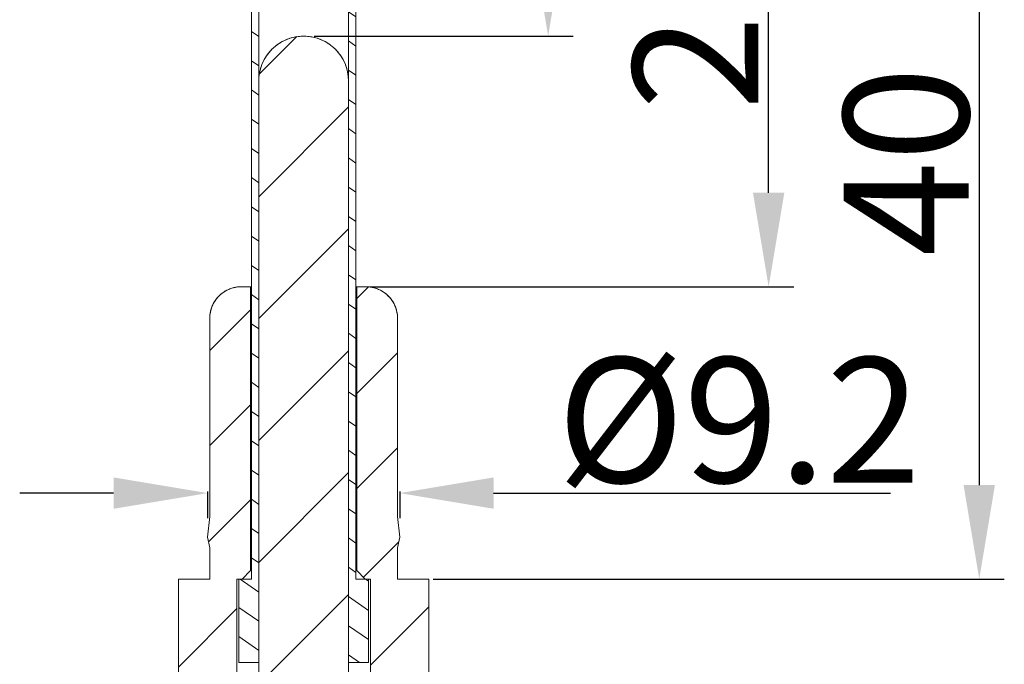
# Model space of a CAD drawing. Units: millimetres. Extents: x 1479 to 1776, y 585 to 795.
# Drawn here: x 1649 to 1697, y 718 to 749 of the extents above; entities that cross this region are included whole.
import ezdxf

# ---------------------------------------------------------------- set-up
doc = ezdxf.new("R2010")
doc.units = ezdxf.units.MM
doc.header["$LTSCALE"] = 65.395
doc.header["$PDMODE"] = 3
doc.header["$PDSIZE"] = 8
doc.layers.get('0').update_dxf_attribs({"linetype": 'CONTINUOUS', "lineweight": 30})
doc.layers.get('Defpoints').update_dxf_attribs({"linetype": 'CONTINUOUS'})
for name, color, linetype in [('002-SHANGQIADXF_CONTINUOUS_LINE', 7, 'CONTINUOUS'), ('002-SHANGQIAN_DXF_HATCHING', 7, 'CONTINUOUS'), ('TAOGUAN_DXF_CONTINUOUS_LINE', 7, 'CONTINUOUS'), ('TAOGUAN_DXF_HATCHING', 7, 'CONTINUOUS'), ('XINZI_DXF_CONTINUOUS_LINE', 7, 'CONTINUOUS'), ('XINZI_DXF_HATCHING', 7, 'CONTINUOUS')]:
    doc.layers.add(name, color=color, linetype=linetype)
doc.layers.add('Dim', color=3, linetype='CONTINUOUS', lineweight=15)
doc.styles.add('Romans字体', font='romans.shx', dxfattribs={"width": 0.75})
doc.dimstyles.new('01', dxfattribs={"dimtxt": 6, "dimasz": 4.5, "dimexe": 1.2, "dimexo": 0.2, "dimgap": 0.5, "dimtad": 1, "dimdec": 1, "dimdsep": 46, "dimtxsty": 'Romans字体', "dimcen": 0, "dimclrd": 1, "dimclre": 6, "dimclrt": 4, "dimazin": 2, "dimtfac": 1, "dimtdec": 1, "dimtofl": 0, "dimtmove": 0, "dimatfit": 3, "dimfxl": 1, "dimtolj": 1, "dimtzin": 0, "dimarcsym": 0})

# ---------------------------------------------------------------- blocks, each defined once
blk = doc.blocks.new('*D20')
at = {"layer": 'Defpoints', "color": 0}
for p in [(1658.375, 726.305), (1667.575, 726.305), (1667.575, 726.028)]:
    blk.add_point(p, dxfattribs=at)
at = {"layer": 'Dim', "color": 1, "lineweight": -2}
for p, q in [((1653.875, 726.028), (1649.375, 726.028)), ((1672.075, 726.028), (1691.075, 726.028))]:
    blk.add_line(p, q, dxfattribs=at)
at = {"layer": 'Dim', "color": 6, "lineweight": -2}
for p, q in [((1658.375, 726.105), (1658.375, 724.828)), ((1667.575, 726.105), (1667.575, 724.828))]:
    blk.add_line(p, q, dxfattribs=at)
at = {"layer": 'Dim', "color": 1}
for points in [[(1653.875, 726.778), (1653.875, 725.278), (1658.375, 726.028)], [(1672.075, 726.778), (1672.075, 725.278), (1667.575, 726.028)]]:
    blk.add_solid(points, dxfattribs=at)
at = {"layer": 'Dim', "color": 4, "lineweight": 5, "insert": (1683.825, 729.528), "char_height": 6, "attachment_point": 5, "style": 'Romans字体'}
blk.add_mtext('\\A1;%%C9.2', dxfattribs=at)
blk = doc.blocks.new('*D23')
at = {"layer": 'Defpoints', "color": 0}
for p in [(1665.475, 761.914), (1668.975, 721.914), (1695.332, 721.914)]:
    blk.add_point(p, dxfattribs=at)
at = {"layer": 'Dim', "color": 6, "lineweight": -2}
for p, q in [((1665.675, 761.914), (1696.532, 761.914)), ((1669.175, 721.914), (1696.532, 721.914))]:
    blk.add_line(p, q, dxfattribs=at)
at = {"layer": 'Dim', "color": 1, "lineweight": -2}
blk.add_line((1695.332, 757.414), (1695.332, 726.414), dxfattribs=at)
at = {"layer": 'Dim', "color": 1}
for points in [[(1694.582, 757.414), (1696.082, 757.414), (1695.332, 761.914)], [(1694.582, 726.414), (1696.082, 726.414), (1695.332, 721.914)]]:
    blk.add_solid(points, dxfattribs=at)
at = {"layer": 'Dim', "color": 4, "lineweight": 5, "insert": (1691.832, 741.914), "char_height": 6, "attachment_point": 5, "rotation": 90, "style": 'Romans字体'}
blk.add_mtext('\\A1;40', dxfattribs=at)
blk = doc.blocks.new('*D21')
at = {"layer": 'Defpoints', "color": 0}
for p in [(1665.475, 761.914), (1685.245, 761.914), (1665.955, 735.914)]:
    blk.add_point(p, dxfattribs=at)
at = {"layer": 'Dim', "color": 6, "lineweight": -2}
for p, q in [((1665.675, 761.914), (1686.445, 761.914)), ((1666.155, 735.914), (1686.445, 735.914))]:
    blk.add_line(p, q, dxfattribs=at)
at = {"layer": 'Dim', "color": 1, "lineweight": -2}
blk.add_line((1685.245, 740.414), (1685.245, 757.414), dxfattribs=at)
at = {"layer": 'Dim', "color": 1}
for points in [[(1684.495, 757.414), (1685.995, 757.414), (1685.245, 761.914)], [(1684.495, 740.414), (1685.995, 740.414), (1685.245, 735.914)]]:
    blk.add_solid(points, dxfattribs=at)
at = {"layer": 'Dim', "color": 4, "lineweight": 5, "insert": (1681.745, 748.914), "char_height": 6, "attachment_point": 5, "rotation": 90, "style": 'Romans字体'}
blk.add_mtext('\\A1;26', dxfattribs=at)
blk = doc.blocks.new('*D22')
at = {"layer": 'Defpoints', "color": 0}
for p in [(1665.475, 761.914), (1663.275, 747.914), (1674.685, 747.914)]:
    blk.add_point(p, dxfattribs=at)
at = {"layer": 'Dim', "color": 6, "lineweight": -2}
for p, q in [((1665.675, 761.914), (1675.885, 761.914)), ((1663.475, 747.914), (1675.885, 747.914))]:
    blk.add_line(p, q, dxfattribs=at)
at = {"layer": 'Dim', "color": 1, "lineweight": -2}
blk.add_line((1674.685, 757.414), (1674.685, 752.414), dxfattribs=at)
at = {"layer": 'Dim', "color": 1}
for points in [[(1673.935, 757.414), (1675.435, 757.414), (1674.685, 761.914)], [(1673.935, 752.414), (1675.435, 752.414), (1674.685, 747.914)]]:
    blk.add_solid(points, dxfattribs=at)
at = {"layer": 'Dim', "color": 4, "lineweight": 5, "insert": (1671.185, 754.914), "char_height": 6, "attachment_point": 5, "rotation": 90, "style": 'Romans字体'}
blk.add_mtext('\\A1;14', dxfattribs=at)

msp = doc.modelspace()

# ---------------------------------------------------------------- hatches: boundary and pattern name
at = {"layer": '002-SHANGQIAN_DXF_HATCHING', "linetype": 'Continuous', "lineweight": 5}
h = msp.add_hatch(dxfattribs=at)
h.set_pattern_fill('ANSI31', color=2, scale=1.014, style=0)
h.set_pattern_definition([(45, (1558.1414, 573.332), (-2.276495, 2.276495), [])])
edge = h.paths.add_edge_path()
edge.add_line((1656.975, 671.914), (1657.825, 671.914))
edge.add_line((1656.975, 721.914), (1656.975, 671.914))
edge.add_line((1656.975, 721.914), (1658.475, 721.914))
edge.add_line((1658.475, 723.414), (1658.475, 721.914))
edge.add_line((1658.375, 723.914), (1658.475, 723.414))
edge.add_line((1658.475, 724.914), (1658.375, 723.914))
edge.add_line((1658.475, 734.394), (1658.475, 724.914))
edge.add_spline(control_points=[(1659.995, 735.914), (1659.105, 735.914), (1658.475, 735.285), (1658.475, 734.394)], knot_values=[0, 0, 0, 0, 1, 1, 1, 1], weights=[1, 0.804738, 0.804738, 1], degree=3, periodic=0)
edge.add_line((1659.995, 735.914), (1660.425, 735.914))
edge.add_line((1660.425, 735.914), (1660.425, 722.314))
edge.add_line((1660.425, 722.314), (1660.025, 721.914))
edge.add_line((1659.775, 721.914), (1660.025, 721.914))
edge.add_line((1659.775, 721.914), (1659.775, 685.014))
edge.add_line((1659.775, 685.014), (1658.675, 683.914))
edge.add_line((1658.675, 683.914), (1658.675, 672.764))
edge.add_line((1658.675, 672.764), (1657.825, 671.914))
edge = h.paths.add_edge_path()
edge.add_line((1668.125, 671.914), (1668.975, 671.914))
edge.add_line((1667.275, 672.764), (1668.125, 671.914))
edge.add_line((1667.275, 683.914), (1667.275, 672.764))
edge.add_line((1666.175, 685.014), (1667.275, 683.914))
edge.add_line((1666.175, 721.914), (1666.175, 685.014))
edge.add_line((1665.925, 721.914), (1666.175, 721.914))
edge.add_line((1665.525, 722.314), (1665.925, 721.914))
edge.add_line((1665.525, 735.914), (1665.525, 722.314))
edge.add_line((1665.525, 735.914), (1665.955, 735.914))
edge.add_spline(control_points=[(1665.955, 735.914), (1666.845, 735.914), (1667.475, 735.285), (1667.475, 734.394)], knot_values=[0, 0, 0, 0, 1, 1, 1, 1], weights=[1, 0.804738, 0.804738, 1], degree=3, periodic=0)
edge.add_line((1667.475, 734.394), (1667.475, 724.914))
edge.add_line((1667.475, 724.914), (1667.575, 723.914))
edge.add_line((1667.575, 723.914), (1667.475, 723.414))
edge.add_line((1667.475, 723.414), (1667.475, 721.914))
edge.add_line((1667.475, 721.914), (1668.975, 721.914))
edge.add_line((1668.975, 721.914), (1668.975, 671.914))
at = {"layer": 'TAOGUAN_DXF_HATCHING', "linetype": 'Continuous', "lineweight": 5}
h = msp.add_hatch(dxfattribs=at)
h.set_pattern_fill('DEFAULT__2', color=2, scale=1.147101, angle=325, style=0, pattern_type=0)
h.set_pattern_definition([(325, (1558.1414, 573.3319), (0.65795, 0.93965), [])])
edge = h.paths.add_edge_path()
edge.add_line((1666.075, 721.914), (1665.475, 721.914))
edge.add_line((1666.075, 717.914), (1666.075, 721.914))
edge.add_line((1666.075, 717.914), (1665.125, 717.914))
edge.add_line((1665.125, 717.914), (1665.125, 761.814))
edge.add_spline(control_points=[(1665.225, 761.914), (1665.166, 761.914), (1665.125, 761.873), (1665.125, 761.814)], knot_values=[0, 0, 0, 0, 1, 1, 1, 1], weights=[1, 0.804738, 0.804738, 1], degree=3, periodic=0)
edge.add_line((1665.475, 761.914), (1665.225, 761.914))
edge.add_line((1665.475, 721.914), (1665.475, 761.914))
edge = h.paths.add_edge_path()
edge.add_line((1660.475, 721.914), (1659.875, 721.914))
edge.add_line((1660.475, 721.914), (1660.475, 761.914))
edge.add_line((1660.725, 761.914), (1660.475, 761.914))
edge.add_spline(control_points=[(1660.725, 761.914), (1660.784, 761.914), (1660.825, 761.873), (1660.825, 761.814)], knot_values=[0, 0, 0, 0, 1, 1, 1, 1], weights=[1, 0.804738, 0.804738, 1], degree=3, periodic=0)
edge.add_line((1660.825, 717.914), (1660.825, 761.814))
edge.add_line((1660.825, 717.914), (1659.875, 717.914))
edge.add_line((1659.875, 717.914), (1659.875, 721.914))
at = {"layer": 'XINZI_DXF_HATCHING', "linetype": 'Continuous', "lineweight": 5}
h = msp.add_hatch(dxfattribs=at)
h.set_pattern_fill('ANSI31', color=2, scale=1.3, style=0)
h.set_pattern_definition([(45, (1558.1414, 573.332), (-2.91858, 2.91858), [])])
edge = h.paths.add_edge_path()
edge.add_spline(control_points=[(1660.825, 745.764), (1660.825, 747.024), (1661.716, 747.914), (1662.975, 747.914)], knot_values=[0, 0, 0, 0, 1, 1, 1, 1], weights=[1, 0.804738, 0.804738, 1], degree=3, periodic=0)
edge.add_spline(control_points=[(1665.125, 745.764), (1665.125, 747.024), (1664.234, 747.914), (1662.975, 747.914)], knot_values=[0, 0, 0, 0, 1, 1, 1, 1], weights=[1, 0.804738, 0.804738, 1], degree=3, periodic=0)
edge.add_line((1665.125, 660.414), (1665.125, 745.764))
edge.add_line((1664.625, 659.914), (1665.125, 660.414))
edge.add_line((1664.625, 659.914), (1661.325, 659.914))
edge.add_line((1661.325, 659.914), (1660.825, 660.414))
edge.add_line((1660.825, 660.414), (1660.825, 745.764))

# ---------------------------------------------------------------- linework, layer by layer
at = {"color": 7, "linetype": 'Continuous', "lineweight": 15}
for p, q in [((1660.475, 721.914), (1660.475, 761.914)), ((1660.825, 717.914), (1660.825, 761.814)), ((1665.125, 717.914), (1665.125, 761.814)), ((1665.475, 721.914), (1665.475, 761.914)), ((1660.825, 660.414), (1660.825, 745.764)), ((1665.125, 660.414), (1665.125, 745.764)), ((1659.995, 735.914), (1660.425, 735.914)), ((1660.425, 735.914), (1660.425, 722.314)), ((1665.525, 735.914), (1665.525, 722.314)), ((1665.525, 735.914), (1665.955, 735.914)), ((1658.475, 734.394), (1658.475, 724.914)), ((1667.475, 734.394), (1667.475, 724.914)), ((1658.475, 724.914), (1658.375, 723.914)), ((1667.475, 724.914), (1667.575, 723.914)), ((1658.375, 723.914), (1658.475, 723.414)), ((1667.575, 723.914), (1667.475, 723.414)), ((1658.475, 723.414), (1658.475, 721.914)), ((1667.475, 723.414), (1667.475, 721.914)), ((1660.425, 722.314), (1660.025, 721.914)), ((1665.525, 722.314), (1665.925, 721.914)), ((1656.975, 721.914), (1656.975, 671.914)), ((1656.975, 721.914), (1658.475, 721.914)), ((1659.775, 721.914), (1660.025, 721.914)), ((1659.775, 721.914), (1659.775, 685.014)), ((1660.475, 721.914), (1659.875, 721.914)), ((1659.875, 717.914), (1659.875, 721.914)), ((1666.075, 721.914), (1665.475, 721.914)), ((1665.925, 721.914), (1666.175, 721.914)), ((1666.075, 717.914), (1666.075, 721.914)), ((1666.175, 721.914), (1666.175, 685.014)), ((1667.475, 721.914), (1668.975, 721.914)), ((1668.975, 721.914), (1668.975, 671.914)), ((1660.825, 717.914), (1659.875, 717.914)), ((1666.075, 717.914), (1665.125, 717.914))]:
    msp.add_line(p, q, dxfattribs=at)
for points in [[(1660.825, 745.764), (1660.825, 747.024), (1661.716, 747.914), (1662.975, 747.914)], [(1665.125, 745.764), (1665.125, 747.024), (1664.234, 747.914), (1662.975, 747.914)], [(1659.995, 735.914), (1659.105, 735.914), (1658.475, 735.285), (1658.475, 734.394)], [(1665.955, 735.914), (1666.845, 735.914), (1667.475, 735.285), (1667.475, 734.394)]]:
    msp.add_rational_spline(points, [1, 0.8047378541, 0.8047378541, 1], degree=3, dxfattribs=at)
at = {"layer": '002-SHANGQIADXF_CONTINUOUS_LINE', "color": 7, "linetype": 'Continuous', "lineweight": 15}
for p, q in [((1659.995, 735.914), (1660.475, 735.914)), ((1660.425, 735.914), (1660.425, 722.314)), ((1665.475, 735.914), (1665.955, 735.914)), ((1665.525, 735.914), (1665.525, 722.314)), ((1658.475, 734.394), (1658.475, 724.914)), ((1667.475, 734.394), (1667.475, 724.914)), ((1658.475, 724.914), (1658.375, 723.914)), ((1667.475, 724.914), (1667.575, 723.914)), ((1658.375, 723.914), (1658.475, 723.414)), ((1667.575, 723.914), (1667.475, 723.414)), ((1658.475, 723.414), (1658.475, 721.914)), ((1667.475, 723.414), (1667.475, 721.914)), ((1660.425, 722.314), (1660.025, 721.914)), ((1660.425, 722.314), (1660.475, 722.314)), ((1665.475, 722.314), (1665.525, 722.314)), ((1665.525, 722.314), (1665.925, 721.914)), ((1656.975, 721.914), (1656.975, 671.914)), ((1656.975, 721.914), (1658.475, 721.914)), ((1659.775, 721.914), (1659.775, 685.014)), ((1659.775, 721.914), (1660.025, 721.914)), ((1665.925, 721.914), (1666.175, 721.914)), ((1666.175, 721.914), (1666.175, 685.014)), ((1667.475, 721.914), (1668.975, 721.914)), ((1668.975, 721.914), (1668.975, 671.914))]:
    msp.add_line(p, q, dxfattribs=at)
for centre, start, end in [((1659.995, 734.394), 90, 180), ((1665.955, 734.394), 0, 90)]:
    msp.add_arc(centre, 1.52, start, end, dxfattribs=at)
at = {"layer": 'TAOGUAN_DXF_CONTINUOUS_LINE', "color": 7, "linetype": 'Continuous', "lineweight": 15}
for p, q in [((1660.475, 721.914), (1660.475, 761.914)), ((1660.825, 717.914), (1660.825, 761.814)), ((1665.125, 717.914), (1665.125, 761.814)), ((1665.475, 721.914), (1665.475, 761.914)), ((1659.875, 717.914), (1659.875, 721.914)), ((1660.475, 721.914), (1659.875, 721.914)), ((1666.075, 721.914), (1665.475, 721.914)), ((1666.075, 717.914), (1666.075, 721.914)), ((1660.825, 717.914), (1659.875, 717.914)), ((1666.075, 717.914), (1665.125, 717.914))]:
    msp.add_line(p, q, dxfattribs=at)
at = {"layer": 'XINZI_DXF_CONTINUOUS_LINE', "color": 7, "linetype": 'Continuous', "lineweight": 15}
for p, q in [((1660.825, 660.414), (1660.825, 745.764)), ((1665.125, 660.414), (1665.125, 745.764))]:
    msp.add_line(p, q, dxfattribs=at)
msp.add_arc((1662.975, 745.764), 2.15, 0, 180, dxfattribs=at)

# ---------------------------------------------------------------- dimensions: what is measured, and where the dimension line sits
at = {"layer": 'Dim', "lineweight": 5}
for base, p1, p2, picture, middle in [((1674.685, 747.914), (1665.475, 761.914), (1663.275, 747.914), '*D22', (1671.185, 754.914)), ((1695.332, 721.914), (1665.475, 761.914), (1668.975, 721.914), '*D23', (1691.832, 741.914)), ((1685.245, 761.914), (1665.955, 735.914), (1665.475, 761.914), '*D21', (1681.745, 748.914))]:
    dim = msp.add_linear_dim(base=base, p1=p1, p2=p2, angle=90, dimstyle='01', dxfattribs=at)
    dim.commit()
    dim.dimension.update_dxf_attribs({"geometry": picture, "text_midpoint": middle})
dim = msp.add_linear_dim(base=(1667.575, 726.028), p1=(1658.375, 726.305), p2=(1667.575, 726.305), text='%%C<>', dimstyle='01', dxfattribs=at)
dim.commit()
dim.dimension.update_dxf_attribs({"geometry": '*D20', "text_midpoint": (1683.825, 729.528)})

doc.saveas('drawing.dxf')
